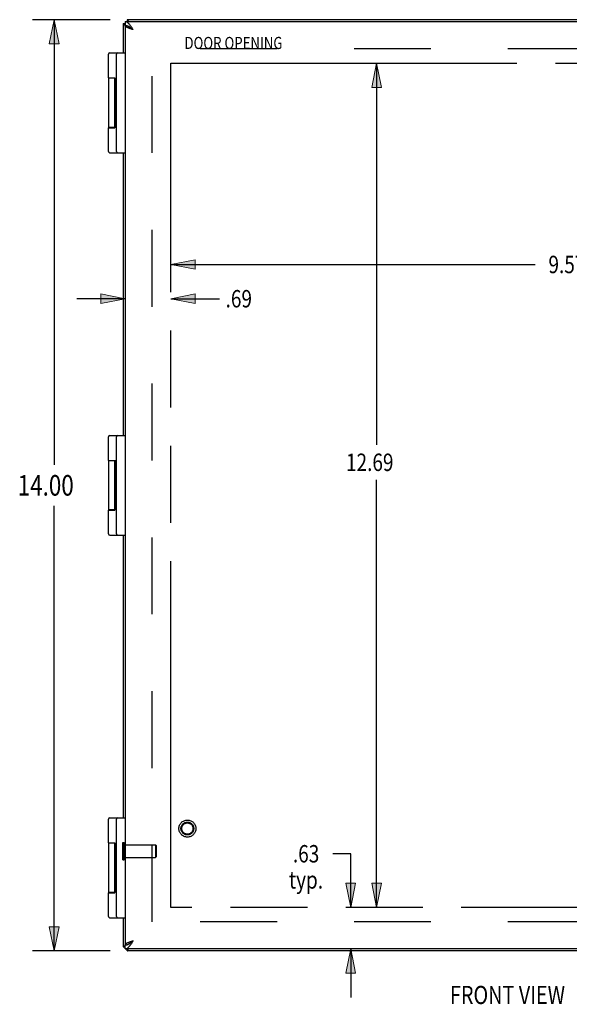
# Model space of a CAD drawing. Units: inches. Extents: x -26.7 to 35.2, y -14.5 to 25.5.
# Drawn here: x -12.3 to -4, y -1 to 13.8 of the extents above; entities that cross this region are included whole.
import ezdxf

# ---------------------------------------------------------------- set-up
doc = ezdxf.new("R2010")
doc.units = ezdxf.units.IN
doc.header["$MEASUREMENT"] = 0
for name, pattern in [('AI-Linetype-1', [2.312, 1.156, -1.156]), ('AI-Linetype-10', [2.312, 1.156, -1.156]), ('AI-Linetype-11', [2.312, 1.156, -1.156]), ('AI-Linetype-2', [2.312, 1.156, -1.156]), ('AI-Linetype-25', [2.312, 1.156, -1.156]), ('AI-Linetype-3', [2.312, 1.156, -1.156]), ('AI-Linetype-316', [2.312, 1.156, -1.156]), ('AI-Linetype-317', [2.312, 1.156, -1.156]), ('AI-Linetype-318', [2.312, 1.156, -1.156]), ('AI-Linetype-319', [2.312, 1.156, -1.156]), ('AI-Linetype-343', [9.248, 5.202, -0.578, 1.156, -0.578, 1.156, -0.578]), ('AI-Linetype-344', [9.248, 5.202, -0.578, 1.156, -0.578, 1.156, -0.578]), ('AI-Linetype-346', [9.248, 5.202, -0.578, 1.156, -0.578, 1.156, -0.578]), ('AI-Linetype-4', [2.312, 1.156, -1.156]), ('AI-Linetype-5', [2.312, 1.156, -1.156]), ('AI-Linetype-6', [2.312, 1.156, -1.156]), ('AI-Linetype-60', [2.312, 1.156, -1.156]), ('AI-Linetype-7', [2.312, 1.156, -1.156]), ('AI-Linetype-8', [2.312, 1.156, -1.156]), ('AI-Linetype-9', [2.312, 1.156, -1.156])]:
    doc.linetypes.add(name, pattern=pattern)
for name, color, linetype in [('02___PRT_ALL_AXES', 7, 'Continuous'), ('AVAIL_DOOR_SPACE', 7, 'Continuous'), ('DEFAULT_2', 7, 'Continuous'), ('DIMENSIONS', 7, 'Continuous')]:
    doc.layers.add(name, color=color, linetype=linetype)

# ---------------------------------------------------------------- blocks, each defined once
blk = doc.blocks.new('block 91')
at = {"layer": 'DIMENSIONS', "color": 2, "insert": (-12.336, 6.645), "char_height": 0.30909, "attachment_point": 7}
blk.add_mtext('\\fMyriad Pro|b0|i0|c0|p34;\\W0.8;14.00', dxfattribs=at)
blk = doc.blocks.new('block 92')
at = {"layer": 'DIMENSIONS', "color": 2, "lineweight": 25}
blk.add_lwpolyline([(-10.945, -0.2), (-12.115, -0.2)], dxfattribs=at)
blk = doc.blocks.new('block 93')
at = {"layer": 'DIMENSIONS', "color": 2, "lineweight": 25}
blk.add_lwpolyline([(-10.945, 13.8), (-12.115, 13.8)], dxfattribs=at)
blk = doc.blocks.new('block 94')
at = {"layer": 'DIMENSIONS', "color": 2, "lineweight": 25}
blk.add_lwpolyline([(-11.788, -0.2), (-11.788, 6.491)], dxfattribs=at)
blk = doc.blocks.new('block 95')
at = {"layer": 'DIMENSIONS', "color": 2, "lineweight": 25}
blk.add_lwpolyline([(-11.788, 13.8), (-11.788, 7.109)], dxfattribs=at)
blk = doc.blocks.new('block 97')
at = {"layer": 'DIMENSIONS'}
h = blk.add_hatch(color=2, dxfattribs=at)
h.dxf.hatch_style = 2
h.paths.add_polyline_path([(-11.788, -0.2), (-11.715, 0.163), (-11.861, 0.163)])
at = {"layer": 'DIMENSIONS', "lineweight": 0}
blk.add_lwpolyline([(-11.788, -0.2), (-11.715, 0.163), (-11.861, 0.163), (-11.788, -0.2)], dxfattribs=at)
blk = doc.blocks.new('block 96')
at = {"layer": 'DIMENSIONS'}
blk.add_blockref('block 97', (0, 0), dxfattribs=at)
blk = doc.blocks.new('block 99')
at = {"layer": 'DIMENSIONS'}
h = blk.add_hatch(color=2, dxfattribs=at)
h.dxf.hatch_style = 2
h.paths.add_polyline_path([(-11.788, 13.8), (-11.861, 13.436), (-11.715, 13.436)])
at = {"layer": 'DIMENSIONS', "lineweight": 0}
blk.add_lwpolyline([(-11.788, 13.8), (-11.861, 13.436), (-11.715, 13.436), (-11.788, 13.8)], dxfattribs=at)
blk = doc.blocks.new('block 98')
at = {"layer": 'DIMENSIONS'}
blk.add_blockref('block 99', (0, 0), dxfattribs=at)
blk = doc.blocks.new('block 90')
at = {"layer": 'DIMENSIONS'}
for name in ['block 93', 'block 98', 'block 95', 'block 91', 'block 94', 'block 96', 'block 92']:
    blk.add_blockref(name, (0, 0), dxfattribs=at)
blk = doc.blocks.new('block 109')
at = {"layer": 'DIMENSIONS', "color": 2, "insert": (-4.358, 9.989), "char_height": 0.26182, "attachment_point": 7}
blk.add_mtext('\\fMyriad Pro|b0|i0|c0|p34;\\W0.8;9.57', dxfattribs=at)
blk = doc.blocks.new('block 110')
at = {"layer": 'DIMENSIONS', "color": 2, "lineweight": 25}
blk.add_lwpolyline([(-0.468, 10.119), (-3.459, 10.119)], dxfattribs=at)
blk = doc.blocks.new('block 111')
at = {"layer": 'DIMENSIONS', "color": 2, "lineweight": 25}
blk.add_lwpolyline([(-10.033, 10.119), (-4.559, 10.119)], dxfattribs=at)
blk = doc.blocks.new('block 113')
at = {"layer": 'DIMENSIONS'}
h = blk.add_hatch(color=2, dxfattribs=at)
h.dxf.hatch_style = 2
h.paths.add_polyline_path([(-0.468, 10.119), (-0.831, 10.192), (-0.831, 10.047)])
at = {"layer": 'DIMENSIONS', "lineweight": 0}
blk.add_lwpolyline([(-0.468, 10.119), (-0.831, 10.192), (-0.831, 10.047), (-0.468, 10.119)], dxfattribs=at)
blk = doc.blocks.new('block 112')
at = {"layer": 'DIMENSIONS'}
blk.add_blockref('block 113', (0, 0), dxfattribs=at)
blk = doc.blocks.new('block 115')
at = {"layer": 'DIMENSIONS'}
h = blk.add_hatch(color=2, dxfattribs=at)
h.dxf.hatch_style = 2
h.paths.add_polyline_path([(-10.033, 10.119), (-9.669, 10.047), (-9.669, 10.192)])
at = {"layer": 'DIMENSIONS', "lineweight": 0}
blk.add_lwpolyline([(-10.033, 10.119), (-9.669, 10.047), (-9.669, 10.192), (-10.033, 10.119)], dxfattribs=at)
blk = doc.blocks.new('block 114')
at = {"layer": 'DIMENSIONS'}
blk.add_blockref('block 115', (0, 0), dxfattribs=at)
blk = doc.blocks.new('block 108')
at = {"layer": 'DIMENSIONS'}
for name in ['block 109', 'block 114', 'block 111', 'block 110', 'block 112']:
    blk.add_blockref(name, (0, 0), dxfattribs=at)
blk = doc.blocks.new('block 117')
at = {"layer": 'DIMENSIONS', "color": 2, "insert": (-9.211, 9.474), "char_height": 0.26182, "attachment_point": 7}
blk.add_mtext('\\fMyriad Pro|b0|i0|c0|p34;\\W0.8;.69', dxfattribs=at)
blk = doc.blocks.new('block 118')
at = {"layer": 'DIMENSIONS', "color": 2, "lineweight": 25}
blk.add_lwpolyline([(-10.72, 9.605), (-11.447, 9.605)], dxfattribs=at)
blk = doc.blocks.new('block 119')
at = {"layer": 'DIMENSIONS', "color": 2, "lineweight": 25}
blk.add_lwpolyline([(-10.033, 9.605), (-9.302, 9.605)], dxfattribs=at)
blk = doc.blocks.new('block 121')
at = {"layer": 'DIMENSIONS'}
h = blk.add_hatch(color=2, dxfattribs=at)
h.dxf.hatch_style = 2
h.paths.add_polyline_path([(-10.72, 9.605), (-11.084, 9.678), (-11.084, 9.532)])
at = {"layer": 'DIMENSIONS', "lineweight": 0}
blk.add_lwpolyline([(-10.72, 9.605), (-11.084, 9.678), (-11.084, 9.532), (-10.72, 9.605)], dxfattribs=at)
blk = doc.blocks.new('block 120')
at = {"layer": 'DIMENSIONS'}
blk.add_blockref('block 121', (0, 0), dxfattribs=at)
blk = doc.blocks.new('block 123')
at = {"layer": 'DIMENSIONS'}
h = blk.add_hatch(color=2, dxfattribs=at)
h.dxf.hatch_style = 2
h.paths.add_polyline_path([(-10.033, 9.605), (-9.669, 9.532), (-9.669, 9.678)])
at = {"layer": 'DIMENSIONS', "lineweight": 0}
blk.add_lwpolyline([(-10.033, 9.605), (-9.669, 9.532), (-9.669, 9.678), (-10.033, 9.605)], dxfattribs=at)
blk = doc.blocks.new('block 122')
at = {"layer": 'DIMENSIONS'}
blk.add_blockref('block 123', (0, 0), dxfattribs=at)
blk = doc.blocks.new('block 116')
at = {"layer": 'DIMENSIONS'}
for name in ['block 120', 'block 122', 'block 117', 'block 118', 'block 119']:
    blk.add_blockref(name, (0, 0), dxfattribs=at)
blk = doc.blocks.new('block 125')
at = {"layer": 'DIMENSIONS', "color": 2, "insert": (-7.401, 7.015), "char_height": 0.26182, "attachment_point": 7}
blk.add_mtext('\\fMyriad Pro|b0|i0|c0|p34;\\W0.8;12.69', dxfattribs=at)
blk = doc.blocks.new('block 126')
at = {"layer": 'DIMENSIONS', "color": 2, "lineweight": 25}
blk.add_lwpolyline([(-6.942, 13.145), (-6.942, 7.408)], dxfattribs=at)
blk = doc.blocks.new('block 127')
at = {"layer": 'DIMENSIONS', "color": 2, "lineweight": 25}
blk.add_lwpolyline([(-6.942, 0.455), (-6.942, 6.884)], dxfattribs=at)
blk = doc.blocks.new('block 129')
at = {"layer": 'DIMENSIONS'}
h = blk.add_hatch(color=2, dxfattribs=at)
h.dxf.hatch_style = 2
h.paths.add_polyline_path([(-6.942, 13.145), (-7.015, 12.781), (-6.869, 12.781)])
at = {"layer": 'DIMENSIONS', "lineweight": 0}
blk.add_lwpolyline([(-6.942, 13.145), (-7.015, 12.781), (-6.869, 12.781), (-6.942, 13.145)], dxfattribs=at)
blk = doc.blocks.new('block 128')
at = {"layer": 'DIMENSIONS'}
blk.add_blockref('block 129', (0, 0), dxfattribs=at)
blk = doc.blocks.new('block 131')
at = {"layer": 'DIMENSIONS'}
h = blk.add_hatch(color=2, dxfattribs=at)
h.dxf.hatch_style = 2
h.paths.add_polyline_path([(-6.942, 0.455), (-6.869, 0.818), (-7.015, 0.818)])
at = {"layer": 'DIMENSIONS', "lineweight": 0}
blk.add_lwpolyline([(-6.942, 0.455), (-6.869, 0.818), (-7.015, 0.818), (-6.942, 0.455)], dxfattribs=at)
blk = doc.blocks.new('block 130')
at = {"layer": 'DIMENSIONS'}
blk.add_blockref('block 131', (0, 0), dxfattribs=at)
blk = doc.blocks.new('block 124')
at = {"layer": 'DIMENSIONS'}
for name in ['block 128', 'block 126', 'block 125', 'block 127', 'block 130']:
    blk.add_blockref(name, (0, 0), dxfattribs=at)
blk = doc.blocks.new('block 133')
at = {"layer": 'DIMENSIONS', "color": 2, "char_height": 0.26182, "attachment_point": 7}
for s, insert in [('\\fMyriad Pro|b0|i0|c0|p34;\\W0.8;.63', (-8.199, 1.13)), ('\\fMyriad Pro|b0|i0|c0|p34;\\W0.8;typ.', (-8.259, 0.737))]:
    blk.add_mtext(s, dxfattribs=dict(at, insert=insert))
blk = doc.blocks.new('block 134')
at = {"layer": 'DIMENSIONS', "color": 2, "lineweight": 25}
blk.add_lwpolyline([(-7.33, 0.455), (-7.33, 1.261)], dxfattribs=at)
blk = doc.blocks.new('block 135')
at = {"layer": 'DIMENSIONS', "color": 2, "lineweight": 25}
blk.add_lwpolyline([(-7.33, 1.261), (-7.599, 1.261)], dxfattribs=at)
blk = doc.blocks.new('block 136')
at = {"layer": 'DIMENSIONS', "color": 2, "lineweight": 25}
blk.add_lwpolyline([(-7.33, -0.17), (-7.33, -0.898)], dxfattribs=at)
blk = doc.blocks.new('block 138')
at = {"layer": 'DIMENSIONS'}
h = blk.add_hatch(color=2, dxfattribs=at)
h.dxf.hatch_style = 2
h.paths.add_polyline_path([(-7.33, 0.455), (-7.258, 0.818), (-7.403, 0.818)])
at = {"layer": 'DIMENSIONS', "lineweight": 0}
blk.add_lwpolyline([(-7.33, 0.455), (-7.258, 0.818), (-7.403, 0.818), (-7.33, 0.455)], dxfattribs=at)
blk = doc.blocks.new('block 137')
at = {"layer": 'DIMENSIONS'}
blk.add_blockref('block 138', (0, 0), dxfattribs=at)
blk = doc.blocks.new('block 140')
at = {"layer": 'DIMENSIONS'}
h = blk.add_hatch(color=2, dxfattribs=at)
h.dxf.hatch_style = 2
h.paths.add_polyline_path([(-7.33, -0.17), (-7.403, -0.534), (-7.258, -0.534)])
at = {"layer": 'DIMENSIONS', "lineweight": 0}
blk.add_lwpolyline([(-7.33, -0.17), (-7.403, -0.534), (-7.258, -0.534), (-7.33, -0.17)], dxfattribs=at)
blk = doc.blocks.new('block 139')
at = {"layer": 'DIMENSIONS'}
blk.add_blockref('block 140', (0, 0), dxfattribs=at)
blk = doc.blocks.new('block 132')
at = {"layer": 'DIMENSIONS'}
for name in ['block 133', 'block 135', 'block 134', 'block 137', 'block 139', 'block 136']:
    blk.add_blockref(name, (0, 0), dxfattribs=at)
blk = doc.blocks.new('block 193')
at = {"layer": 'DIMENSIONS', "color": 2, "insert": (-5.838, -0.998), "char_height": 0.27273, "attachment_point": 7}
blk.add_mtext('\\fMyriad Pro|b0|i0|c0|p34;\\W0.8;FRONT VIEW', dxfattribs=at)
blk = doc.blocks.new('block 198')
at = {"layer": 'DIMENSIONS', "color": 2, "insert": (-9.829, 13.359), "char_height": 0.18182, "attachment_point": 7}
blk.add_mtext('\\fMyriad Pro|b0|i0|c0|p34;\\W0.8;DOOR OPENING', dxfattribs=at)
blk = doc.blocks.new('block 209')
at = {"color": 7, "lineweight": 25}
blk.add_lwpolyline([(-10.72, -0.11), (-10.716, -0.11), (-10.712, -0.11), (-10.707, -0.109), (-10.703, -0.109), (-10.699, -0.108), (-10.694, -0.107), (-10.69, -0.106), (-10.686, -0.104), (-10.682, -0.103), (-10.677, -0.101), (-10.673, -0.099), (-10.669, -0.097), (-10.664, -0.095), (-10.66, -0.093), (-10.656, -0.09), (-10.652, -0.088), (-10.647, -0.085), (-10.643, -0.082), (-10.639, -0.079), (-10.634, -0.076), (-10.63, -0.073), (-10.626, -0.07), (-10.622, -0.067), (-10.617, -0.064), (-10.613, -0.06), (-10.609, -0.057), (-10.604, -0.054), (-10.6, -0.05)], dxfattribs=at)
blk = doc.blocks.new('block 210')
at = {"color": 3, "lineweight": 25}
blk.add_lwpolyline([(1.19, -0.2), (-10.69, -0.2)], dxfattribs=at)
blk = doc.blocks.new('block 211')
at = {"color": 3, "lineweight": 25}
blk.add_lwpolyline([(1.22, -0.17), (-10.72, -0.17)], dxfattribs=at)
blk = doc.blocks.new('block 213')
at = {"color": 7, "lineweight": 25}
blk.add_lwpolyline([(-10.75, -0.14), (-10.72, -0.14)], dxfattribs=at)
blk = doc.blocks.new('block 214')
at = {"color": 3, "lineweight": 25}
blk.add_lwpolyline([(-10.72, -0.17), (-10.716, -0.17), (-10.712, -0.17), (-10.707, -0.169), (-10.703, -0.167), (-10.699, -0.166), (-10.694, -0.164), (-10.69, -0.161), (-10.686, -0.158), (-10.682, -0.155), (-10.677, -0.152), (-10.673, -0.148), (-10.669, -0.144), (-10.664, -0.14), (-10.66, -0.135), (-10.656, -0.13), (-10.652, -0.125), (-10.647, -0.12), (-10.643, -0.114), (-10.639, -0.108), (-10.634, -0.102), (-10.63, -0.096), (-10.626, -0.09), (-10.622, -0.084), (-10.617, -0.077), (-10.613, -0.07), (-10.609, -0.064), (-10.604, -0.057), (-10.6, -0.05)], dxfattribs=at)
blk = doc.blocks.new('block 215')
at = {"color": 7, "lineweight": 25}
blk.add_lwpolyline([(-10.95, 0.3), (-10.72, 0.3)], dxfattribs=at)
blk = doc.blocks.new('block 216')
at = {"color": 7, "lineweight": 25}
blk.add_lwpolyline([(-10.97, 0.675), (-10.876, 0.675)], dxfattribs=at)
blk = doc.blocks.new('block 217')
at = {"color": 7, "lineweight": 25}
blk.add_lwpolyline([(-10.877, 0.68), (-10.97, 0.68)], dxfattribs=at)
blk = doc.blocks.new('block 218')
at = {"color": 7, "lineweight": 25}
blk.add_lwpolyline([(-10.877, 0.675), (-10.877, 1.425)], dxfattribs=at)
blk = doc.blocks.new('block 219')
at = {"color": 7, "lineweight": 25}
blk.add_lwpolyline([(-10.877, 6.425), (-10.877, 7.175)], dxfattribs=at)
blk = doc.blocks.new('block 220')
at = {"color": 7, "lineweight": 25}
blk.add_lwpolyline([(-10.877, 12.175), (-10.877, 12.925)], dxfattribs=at)
blk = doc.blocks.new('block 221')
at = {"color": 7, "lineweight": 25}
blk.add_lwpolyline([(-10.85, 0.32), (-10.85, 1.78)], dxfattribs=at)
blk = doc.blocks.new('block 222')
at = {"color": 7, "lineweight": 25}
blk.add_lwpolyline([(-10.85, 6.07), (-10.85, 7.53)], dxfattribs=at)
blk = doc.blocks.new('block 223')
at = {"color": 7, "lineweight": 25}
blk.add_lwpolyline([(-10.85, 11.82), (-10.85, 13.28)], dxfattribs=at)
blk = doc.blocks.new('block 224')
at = {"color": 3, "lineweight": 25}
blk.add_lwpolyline([(-10.75, 13.74), (-10.75, 13.3)], dxfattribs=at)
blk = doc.blocks.new('block 225')
at = {"color": 3, "lineweight": 25}
blk.add_lwpolyline([(-10.75, 11.8), (-10.75, 7.55)], dxfattribs=at)
blk = doc.blocks.new('block 226')
at = {"color": 3, "lineweight": 25}
blk.add_lwpolyline([(-10.75, 6.05), (-10.75, 1.8)], dxfattribs=at)
blk = doc.blocks.new('block 227')
at = {"color": 3, "lineweight": 25}
blk.add_lwpolyline([(-10.75, 0.3), (-10.75, -0.14)], dxfattribs=at)
blk = doc.blocks.new('block 228')
at = {"color": 7, "lineweight": 25}
blk.add_lwpolyline([(-10.72, 13.77), (-10.72, 13.71)], dxfattribs=at)
blk = doc.blocks.new('block 229')
at = {"color": 3, "lineweight": 25}
blk.add_lwpolyline([(-10.72, 13.71), (-10.72, -0.11)], dxfattribs=at)
blk = doc.blocks.new('block 230')
at = {"color": 7, "lineweight": 25}
blk.add_lwpolyline([(-10.72, -0.17), (-10.72, -0.11)], dxfattribs=at)
blk = doc.blocks.new('block 231')
at = {"color": 7, "lineweight": 25}
blk.add_lwpolyline([(-10.69, 13.8), (-10.69, 13.77)], dxfattribs=at)
blk = doc.blocks.new('block 232')
at = {"color": 7, "lineweight": 25}
blk.add_lwpolyline([(-10.69, -0.2), (-10.69, -0.17)], dxfattribs=at)
blk = doc.blocks.new('block 233')
at = {"color": 3, "lineweight": 25}
blk.add_lwpolyline([(-10.69, -0.2), (-10.689, -0.2), (-10.687, -0.199), (-10.686, -0.198), (-10.684, -0.197), (-10.683, -0.195), (-10.681, -0.192), (-10.679, -0.189), (-10.678, -0.186), (-10.676, -0.182), (-10.675, -0.178), (-10.673, -0.173), (-10.672, -0.17)], dxfattribs=at)
blk = doc.blocks.new('block 235')
at = {"color": 7, "lineweight": 25}
blk.add_lwpolyline([(-10.877, 1.42), (-10.97, 1.42)], dxfattribs=at)
blk = doc.blocks.new('block 236')
at = {"color": 7, "lineweight": 25}
blk.add_lwpolyline([(-10.97, 1.425), (-10.876, 1.425)], dxfattribs=at)
blk = doc.blocks.new('block 237')
at = {"color": 7, "lineweight": 25}
blk.add_lwpolyline([(-10.95, 1.8), (-10.72, 1.8)], dxfattribs=at)
blk = doc.blocks.new('block 238')
at = {"color": 3, "lineweight": 25}
blk.add_lwpolyline([(-10.75, -0.14), (-10.75, -0.139), (-10.749, -0.137), (-10.748, -0.136), (-10.746, -0.134), (-10.744, -0.133), (-10.742, -0.131), (-10.739, -0.13), (-10.736, -0.128), (-10.732, -0.127), (-10.728, -0.125), (-10.723, -0.123), (-10.72, -0.123)], dxfattribs=at)
blk = doc.blocks.new('block 242')
at = {"color": 3, "lineweight": 25}
blk.add_lwpolyline([(-10.75, 13.74), (-10.75, 13.738), (-10.749, 13.737), (-10.748, 13.735), (-10.746, 13.734), (-10.744, 13.732), (-10.742, 13.73), (-10.739, 13.729), (-10.736, 13.727), (-10.732, 13.726), (-10.728, 13.724), (-10.723, 13.723), (-10.72, 13.722)], dxfattribs=at)
blk = doc.blocks.new('block 246')
at = {"color": 3, "lineweight": 25}
blk.add_lwpolyline([(-10.6, 13.65), (-10.604, 13.656), (-10.609, 13.663), (-10.613, 13.67), (-10.617, 13.676), (-10.622, 13.683), (-10.626, 13.689), (-10.63, 13.696), (-10.634, 13.702), (-10.639, 13.708), (-10.643, 13.714), (-10.647, 13.719), (-10.652, 13.724), (-10.656, 13.73), (-10.66, 13.734), (-10.664, 13.739), (-10.669, 13.743), (-10.673, 13.748), (-10.677, 13.751), (-10.682, 13.755), (-10.686, 13.758), (-10.69, 13.761), (-10.694, 13.763), (-10.699, 13.765), (-10.703, 13.767), (-10.707, 13.768), (-10.712, 13.769), (-10.716, 13.769), (-10.72, 13.77)], dxfattribs=at)
blk = doc.blocks.new('block 247')
at = {"color": 7, "lineweight": 25}
blk.add_lwpolyline([(-10.95, 6.05), (-10.72, 6.05)], dxfattribs=at)
blk = doc.blocks.new('block 248')
at = {"color": 7, "lineweight": 25}
blk.add_lwpolyline([(-10.97, 6.425), (-10.876, 6.425)], dxfattribs=at)
blk = doc.blocks.new('block 249')
at = {"color": 7, "lineweight": 25}
blk.add_lwpolyline([(-10.877, 6.43), (-10.97, 6.43)], dxfattribs=at)
blk = doc.blocks.new('block 250')
at = {"color": 7, "lineweight": 25}
blk.add_lwpolyline([(-10.877, 7.17), (-10.97, 7.17)], dxfattribs=at)
blk = doc.blocks.new('block 251')
at = {"color": 7, "lineweight": 25}
blk.add_lwpolyline([(-10.97, 7.175), (-10.876, 7.175)], dxfattribs=at)
blk = doc.blocks.new('block 252')
at = {"color": 7, "lineweight": 25}
blk.add_lwpolyline([(-10.95, 7.55), (-10.72, 7.55)], dxfattribs=at)
blk = doc.blocks.new('block 253')
at = {"color": 7, "lineweight": 25}
blk.add_lwpolyline([(-10.6, 13.65), (-10.604, 13.653), (-10.609, 13.656), (-10.613, 13.66), (-10.617, 13.663), (-10.622, 13.666), (-10.626, 13.669), (-10.63, 13.673), (-10.634, 13.676), (-10.639, 13.679), (-10.643, 13.682), (-10.647, 13.684), (-10.652, 13.687), (-10.656, 13.69), (-10.66, 13.692), (-10.664, 13.694), (-10.669, 13.697), (-10.673, 13.699), (-10.677, 13.7), (-10.682, 13.702), (-10.686, 13.704), (-10.69, 13.705), (-10.694, 13.706), (-10.699, 13.707), (-10.703, 13.708), (-10.707, 13.709), (-10.712, 13.709), (-10.716, 13.71), (-10.72, 13.71)], dxfattribs=at)
blk = doc.blocks.new('block 255')
at = {"color": 7, "lineweight": 25}
blk.add_open_spline([(-10.6, -0.05), (-10.6, -0.05), (-10.604, -0.053), (-10.604, -0.053), (-10.604, -0.053), (-10.608, -0.055), (-10.608, -0.055), (-10.608, -0.055), (-10.612, -0.058), (-10.612, -0.058), (-10.612, -0.058), (-10.616, -0.06), (-10.616, -0.06), (-10.616, -0.06), (-10.619, -0.063), (-10.619, -0.063), (-10.619, -0.063), (-10.623, -0.065), (-10.623, -0.065), (-10.623, -0.065), (-10.627, -0.068), (-10.627, -0.068), (-10.627, -0.068), (-10.63, -0.07), (-10.63, -0.07), (-10.63, -0.07), (-10.633, -0.073), (-10.633, -0.073), (-10.633, -0.073), (-10.637, -0.075), (-10.637, -0.075), (-10.637, -0.075), (-10.64, -0.078), (-10.64, -0.078), (-10.64, -0.078), (-10.643, -0.08), (-10.643, -0.08), (-10.643, -0.08), (-10.645, -0.083), (-10.645, -0.083), (-10.645, -0.083), (-10.648, -0.085), (-10.648, -0.085)], degree=3, knots=[0, 0, 0, 0, 1, 1, 1, 2, 2, 2, 3, 3, 3, 4, 4, 4, 5, 5, 5, 6, 6, 6, 7, 7, 7, 8, 8, 8, 9, 9, 9, 10, 10, 10, 11, 11, 11, 12, 12, 12, 13, 13, 13, 14, 14, 14, 14], dxfattribs=at)
blk = doc.blocks.new('block 256')
at = {"color": 7, "lineweight": 25}
blk.add_open_spline([(-10.6, 13.65), (-10.6, 13.65), (-10.604, 13.652), (-10.604, 13.652), (-10.604, 13.652), (-10.608, 13.655), (-10.608, 13.655), (-10.608, 13.655), (-10.612, 13.657), (-10.612, 13.657), (-10.612, 13.657), (-10.616, 13.66), (-10.616, 13.66), (-10.616, 13.66), (-10.619, 13.662), (-10.619, 13.662), (-10.619, 13.662), (-10.623, 13.665), (-10.623, 13.665), (-10.623, 13.665), (-10.627, 13.667), (-10.627, 13.667), (-10.627, 13.667), (-10.63, 13.67), (-10.63, 13.67), (-10.63, 13.67), (-10.633, 13.672), (-10.633, 13.672), (-10.633, 13.672), (-10.637, 13.675), (-10.637, 13.675), (-10.637, 13.675), (-10.64, 13.677), (-10.64, 13.677), (-10.64, 13.677), (-10.643, 13.68), (-10.643, 13.68), (-10.643, 13.68), (-10.645, 13.682), (-10.645, 13.682), (-10.645, 13.682), (-10.648, 13.685), (-10.648, 13.685)], degree=3, knots=[0, 0, 0, 0, 1, 1, 1, 2, 2, 2, 3, 3, 3, 4, 4, 4, 5, 5, 5, 6, 6, 6, 7, 7, 7, 8, 8, 8, 9, 9, 9, 10, 10, 10, 11, 11, 11, 12, 12, 12, 13, 13, 13, 14, 14, 14, 14], dxfattribs=at)
blk = doc.blocks.new('block 260')
at = {"color": 3, "lineweight": 25}
blk.add_lwpolyline([(-10.613, -0.054), (-10.619, -0.056), (-10.625, -0.058), (-10.631, -0.06), (-10.637, -0.062), (-10.643, -0.064), (-10.649, -0.066), (-10.655, -0.068), (-10.66, -0.07), (-10.665, -0.072), (-10.671, -0.074), (-10.676, -0.076), (-10.68, -0.078), (-10.685, -0.08), (-10.689, -0.082), (-10.693, -0.084), (-10.697, -0.086), (-10.701, -0.088), (-10.704, -0.09), (-10.707, -0.092), (-10.71, -0.094), (-10.712, -0.096), (-10.714, -0.098), (-10.716, -0.1), (-10.718, -0.102), (-10.719, -0.104), (-10.719, -0.106), (-10.72, -0.108), (-10.72, -0.11)], dxfattribs=at)
blk = doc.blocks.new('block 261')
at = {"color": 3, "lineweight": 25}
blk.add_lwpolyline([(-10.6, -0.05), (-10.613, -0.054)], dxfattribs=at)
blk = doc.blocks.new('block 262')
at = {"color": 7, "lineweight": 25}
blk.add_lwpolyline([(-10.95, 11.8), (-10.72, 11.8)], dxfattribs=at)
blk = doc.blocks.new('block 263')
at = {"color": 3, "lineweight": 25}
blk.add_lwpolyline([(-10.6, 13.65), (-10.613, 13.654), (-10.619, 13.656), (-10.625, 13.658), (-10.631, 13.66), (-10.637, 13.662), (-10.643, 13.664), (-10.649, 13.666), (-10.655, 13.668), (-10.66, 13.67), (-10.665, 13.672), (-10.671, 13.674), (-10.676, 13.676), (-10.68, 13.678), (-10.685, 13.68), (-10.689, 13.682), (-10.693, 13.684), (-10.697, 13.686), (-10.701, 13.688), (-10.704, 13.69), (-10.707, 13.692), (-10.71, 13.694), (-10.712, 13.696), (-10.714, 13.698), (-10.716, 13.7), (-10.718, 13.702), (-10.719, 13.704), (-10.719, 13.706), (-10.72, 13.708), (-10.72, 13.71)], dxfattribs=at)
blk = doc.blocks.new('block 265')
at = {"color": 7, "lineweight": 25}
blk.add_lwpolyline([(-10.97, 12.175), (-10.876, 12.175)], dxfattribs=at)
blk = doc.blocks.new('block 266')
at = {"color": 7, "lineweight": 25}
blk.add_lwpolyline([(-10.877, 12.18), (-10.97, 12.18)], dxfattribs=at)
blk = doc.blocks.new('block 274')
at = {"color": 7, "lineweight": 25}
blk.add_lwpolyline([(-10.877, 12.92), (-10.97, 12.92)], dxfattribs=at)
blk = doc.blocks.new('block 275')
at = {"color": 7, "lineweight": 25}
blk.add_lwpolyline([(-10.97, 12.925), (-10.876, 12.925)], dxfattribs=at)
blk = doc.blocks.new('block 276')
at = {"color": 3, "lineweight": 25}
blk.add_lwpolyline([(-10.69, 13.8), (-10.689, 13.799), (-10.687, 13.799), (-10.686, 13.798), (-10.684, 13.796), (-10.683, 13.794), (-10.681, 13.791), (-10.679, 13.788), (-10.678, 13.785), (-10.676, 13.781), (-10.675, 13.777), (-10.673, 13.773), (-10.672, 13.77)], dxfattribs=at)
blk = doc.blocks.new('block 279')
at = {"color": 7, "lineweight": 25}
blk.add_lwpolyline([(-10.95, 13.3), (-10.72, 13.3)], dxfattribs=at)
blk = doc.blocks.new('block 281')
at = {"color": 7, "lineweight": 25}
blk.add_lwpolyline([(-10.75, 13.74), (-10.72, 13.74)], dxfattribs=at)
blk = doc.blocks.new('block 282')
at = {"color": 3, "lineweight": 25}
blk.add_lwpolyline([(-10.72, 13.77), (1.22, 13.77)], dxfattribs=at)
blk = doc.blocks.new('block 283')
at = {"color": 3, "lineweight": 25}
blk.add_lwpolyline([(1.19, 13.8), (-10.69, 13.8)], dxfattribs=at)
blk = doc.blocks.new('block 972')
at = {"color": 7, "lineweight": 25}
blk.add_open_spline([(-10.95, 1.8), (-10.961, 1.8), (-10.97, 1.791), (-10.97, 1.78)], degree=3, dxfattribs=at)
blk = doc.blocks.new('block 973')
at = {"color": 7, "lineweight": 25}
blk.add_open_spline([(-10.83, 1.8), (-10.841, 1.8), (-10.85, 1.791), (-10.85, 1.78)], degree=3, dxfattribs=at)
blk = doc.blocks.new('block 974')
at = {"color": 7, "lineweight": 25}
blk.add_open_spline([(-10.85, 0.32), (-10.85, 0.309), (-10.841, 0.3), (-10.83, 0.3)], degree=3, dxfattribs=at)
blk = doc.blocks.new('block 975')
at = {"color": 7, "lineweight": 25}
blk.add_open_spline([(-10.97, 0.32), (-10.97, 0.309), (-10.961, 0.3), (-10.95, 0.3)], degree=3, dxfattribs=at)
blk = doc.blocks.new('block 976')
at = {"color": 7, "lineweight": 25}
blk.add_open_spline([(-10.85, 6.07), (-10.85, 6.059), (-10.841, 6.05), (-10.83, 6.05)], degree=3, dxfattribs=at)
blk = doc.blocks.new('block 977')
at = {"color": 7, "lineweight": 25}
blk.add_open_spline([(-10.97, 6.07), (-10.97, 6.059), (-10.961, 6.05), (-10.95, 6.05)], degree=3, dxfattribs=at)
blk = doc.blocks.new('block 978')
at = {"color": 7, "lineweight": 25}
blk.add_open_spline([(-10.95, 13.3), (-10.961, 13.3), (-10.97, 13.291), (-10.97, 13.28)], degree=3, dxfattribs=at)
blk = doc.blocks.new('block 979')
at = {"color": 7, "lineweight": 25}
blk.add_open_spline([(-10.83, 13.3), (-10.841, 13.3), (-10.85, 13.291), (-10.85, 13.28)], degree=3, dxfattribs=at)
blk = doc.blocks.new('block 980')
at = {"color": 7, "lineweight": 25}
blk.add_open_spline([(-10.85, 11.82), (-10.85, 11.809), (-10.841, 11.8), (-10.83, 11.8)], degree=3, dxfattribs=at)
blk = doc.blocks.new('block 981')
at = {"color": 7, "lineweight": 25}
blk.add_open_spline([(-10.97, 11.82), (-10.97, 11.809), (-10.961, 11.8), (-10.95, 11.8)], degree=3, dxfattribs=at)
blk = doc.blocks.new('block 982')
at = {"color": 7, "lineweight": 25}
blk.add_open_spline([(-10.95, 7.55), (-10.961, 7.55), (-10.97, 7.541), (-10.97, 7.53)], degree=3, dxfattribs=at)
blk = doc.blocks.new('block 983')
at = {"color": 7, "lineweight": 25}
blk.add_open_spline([(-10.83, 7.55), (-10.841, 7.55), (-10.85, 7.541), (-10.85, 7.53)], degree=3, dxfattribs=at)
blk = doc.blocks.new('block 1125')
at = {"layer": 'DEFAULT_2', "color": 253, "linetype": 'AI-Linetype-1', "lineweight": 25}
blk.add_lwpolyline([(-10.254, 1.384), (-10.264, 1.394)], dxfattribs=at)
blk = doc.blocks.new('block 1126')
at = {"layer": 'DEFAULT_2', "color": 253, "linetype": 'AI-Linetype-2', "lineweight": 25}
blk.add_lwpolyline([(0.812, 0.237), (-10.313, 0.237)], dxfattribs=at)
blk = doc.blocks.new('block 1127')
at = {"layer": 'DEFAULT_2', "color": 253, "linetype": 'AI-Linetype-3', "lineweight": 25}
blk.add_lwpolyline([(-10.754, 1.172), (-10.754, 1.428)], dxfattribs=at)
blk = doc.blocks.new('block 1128')
at = {"layer": 'DEFAULT_2', "color": 253, "linetype": 'AI-Linetype-4', "lineweight": 25}
blk.add_lwpolyline([(-10.736, 1.172), (-10.736, 1.428)], dxfattribs=at)
blk = doc.blocks.new('block 1129')
at = {"layer": 'DEFAULT_2', "color": 253, "linetype": 'AI-Linetype-5', "lineweight": 25}
blk.add_lwpolyline([(-10.754, 1.172), (-10.736, 1.172)], dxfattribs=at)
blk = doc.blocks.new('block 1130')
at = {"layer": 'DEFAULT_2', "color": 253, "linetype": 'AI-Linetype-6', "lineweight": 25}
blk.add_lwpolyline([(-10.736, 1.206), (-10.264, 1.206)], dxfattribs=at)
blk = doc.blocks.new('block 1131')
at = {"layer": 'DEFAULT_2', "color": 253, "linetype": 'AI-Linetype-7', "lineweight": 25}
blk.add_lwpolyline([(-10.313, 0.237), (-10.313, 13.362)], dxfattribs=at)
blk = doc.blocks.new('block 1132')
at = {"layer": 'DEFAULT_2', "color": 253, "linetype": 'AI-Linetype-8', "lineweight": 25}
blk.add_lwpolyline([(-10.264, 1.394), (-10.264, 1.206)], dxfattribs=at)
blk = doc.blocks.new('block 1133')
at = {"layer": 'DEFAULT_2', "color": 253, "linetype": 'AI-Linetype-9', "lineweight": 25}
blk.add_lwpolyline([(-10.254, 1.384), (-10.254, 1.216)], dxfattribs=at)
blk = doc.blocks.new('block 1134')
at = {"layer": 'DEFAULT_2', "color": 253, "linetype": 'AI-Linetype-10', "lineweight": 25}
blk.add_lwpolyline([(-10.736, 1.394), (-10.264, 1.394)], dxfattribs=at)
blk = doc.blocks.new('block 1135')
at = {"layer": 'DEFAULT_2', "color": 253, "linetype": 'AI-Linetype-11', "lineweight": 25}
blk.add_lwpolyline([(-10.754, 1.428), (-10.736, 1.428)], dxfattribs=at)
blk = doc.blocks.new('block 1149')
at = {"layer": 'DEFAULT_2', "color": 253, "linetype": 'AI-Linetype-25', "lineweight": 25}
blk.add_lwpolyline([(-10.254, 1.216), (-10.264, 1.206)], dxfattribs=at)
blk = doc.blocks.new('block 1184')
at = {"layer": 'DEFAULT_2', "color": 253, "linetype": 'AI-Linetype-60', "lineweight": 25}
blk.add_lwpolyline([(0.812, 13.362), (-10.313, 13.362)], dxfattribs=at)
blk = doc.blocks.new('block 1440')
at = {"layer": 'DEFAULT_2', "color": 253, "linetype": 'AI-Linetype-316', "lineweight": 25}
blk.add_open_spline([(-9.657, 1.64), (-9.657, 1.71), (-9.714, 1.768), (-9.785, 1.768), (-9.856, 1.768), (-9.913, 1.71), (-9.913, 1.64), (-9.913, 1.569), (-9.856, 1.512), (-9.785, 1.512), (-9.714, 1.512), (-9.657, 1.569), (-9.657, 1.64), (-9.657, 1.64), (-9.657, 1.64), (-9.657, 1.64)], degree=3, knots=[0, 0, 0, 0, 1, 1, 1, 2, 2, 2, 3, 3, 3, 4, 4, 4, 5, 5, 5, 5], dxfattribs=at)
blk = doc.blocks.new('block 1441')
at = {"layer": 'DEFAULT_2', "color": 253, "linetype": 'AI-Linetype-317', "lineweight": 25}
blk.add_open_spline([(-9.689, 1.64), (-9.689, 1.693), (-9.732, 1.736), (-9.785, 1.736), (-9.838, 1.736), (-9.882, 1.693), (-9.882, 1.64), (-9.882, 1.586), (-9.838, 1.543), (-9.785, 1.543), (-9.732, 1.543), (-9.689, 1.586), (-9.689, 1.64), (-9.689, 1.64), (-9.689, 1.64), (-9.689, 1.64)], degree=3, knots=[0, 0, 0, 0, 1, 1, 1, 2, 2, 2, 3, 3, 3, 4, 4, 4, 5, 5, 5, 5], dxfattribs=at)
blk = doc.blocks.new('block 1442')
at = {"layer": 'DEFAULT_2', "color": 253, "linetype": 'AI-Linetype-318', "lineweight": 25}
blk.add_open_spline([(-9.691, 1.64), (-9.691, 1.692), (-9.733, 1.734), (-9.785, 1.734), (-9.837, 1.734), (-9.879, 1.692), (-9.879, 1.64), (-9.879, 1.588), (-9.837, 1.546), (-9.785, 1.546), (-9.733, 1.546), (-9.691, 1.588), (-9.691, 1.64), (-9.691, 1.64), (-9.691, 1.64), (-9.691, 1.64)], degree=3, knots=[0, 0, 0, 0, 1, 1, 1, 2, 2, 2, 3, 3, 3, 4, 4, 4, 5, 5, 5, 5], dxfattribs=at)
blk = doc.blocks.new('block 1443')
at = {"layer": 'DEFAULT_2', "color": 253, "linetype": 'AI-Linetype-319', "lineweight": 25}
blk.add_open_spline([(-9.701, 1.64), (-9.701, 1.686), (-9.739, 1.724), (-9.785, 1.724), (-9.832, 1.724), (-9.869, 1.686), (-9.869, 1.64), (-9.869, 1.593), (-9.832, 1.556), (-9.785, 1.556), (-9.739, 1.556), (-9.701, 1.593), (-9.701, 1.64), (-9.701, 1.64), (-9.701, 1.64), (-9.701, 1.64)], degree=3, knots=[0, 0, 0, 0, 1, 1, 1, 2, 2, 2, 3, 3, 3, 4, 4, 4, 5, 5, 5, 5], dxfattribs=at)
blk = doc.blocks.new('block 1467')
at = {"layer": 'AVAIL_DOOR_SPACE', "color": 4, "linetype": 'AI-Linetype-343', "lineweight": 25}
blk.add_lwpolyline([(-0.468, 0.455), (-10.033, 0.455)], dxfattribs=at)
blk = doc.blocks.new('block 1468')
at = {"layer": 'AVAIL_DOOR_SPACE', "color": 4, "linetype": 'AI-Linetype-344', "lineweight": 25}
blk.add_lwpolyline([(-10.033, 0.455), (-10.033, 13.145)], dxfattribs=at)
blk = doc.blocks.new('block 1470')
at = {"layer": 'AVAIL_DOOR_SPACE', "color": 4, "linetype": 'AI-Linetype-346', "lineweight": 25}
blk.add_lwpolyline([(-10.033, 13.145), (-0.468, 13.145)], dxfattribs=at)
blk = doc.blocks.new('block 1471')
at = {"layer": '02___PRT_ALL_AXES', "color": 7, "lineweight": 25}
blk.add_lwpolyline([(-10.85, 0.676), (-10.86, 0.676)], dxfattribs=at)
blk = doc.blocks.new('block 1472')
at = {"layer": '02___PRT_ALL_AXES', "color": 7, "lineweight": 25}
blk.add_lwpolyline([(-10.97, 12.92), (-10.97, 12.18)], dxfattribs=at)
blk = doc.blocks.new('block 1473')
at = {"layer": '02___PRT_ALL_AXES', "color": 7, "lineweight": 25}
blk.add_lwpolyline([(-10.97, 7.17), (-10.97, 6.43)], dxfattribs=at)
blk = doc.blocks.new('block 1474')
at = {"layer": '02___PRT_ALL_AXES', "color": 7, "lineweight": 25}
blk.add_lwpolyline([(-10.97, 1.42), (-10.97, 0.68)], dxfattribs=at)
blk = doc.blocks.new('block 1475')
at = {"layer": '02___PRT_ALL_AXES', "color": 7, "lineweight": 25}
blk.add_lwpolyline([(-10.97, 0.32), (-10.97, 0.675)], dxfattribs=at)
blk = doc.blocks.new('block 1476')
at = {"layer": '02___PRT_ALL_AXES', "color": 7, "lineweight": 25}
blk.add_lwpolyline([(-10.97, 1.425), (-10.97, 1.78)], dxfattribs=at)
blk = doc.blocks.new('block 1477')
at = {"layer": '02___PRT_ALL_AXES', "color": 7, "lineweight": 25}
blk.add_lwpolyline([(-10.97, 6.07), (-10.97, 6.425)], dxfattribs=at)
blk = doc.blocks.new('block 1478')
at = {"layer": '02___PRT_ALL_AXES', "color": 7, "lineweight": 25}
blk.add_lwpolyline([(-10.97, 7.175), (-10.97, 7.53)], dxfattribs=at)
blk = doc.blocks.new('block 1479')
at = {"layer": '02___PRT_ALL_AXES', "color": 7, "lineweight": 25}
blk.add_lwpolyline([(-10.97, 11.82), (-10.97, 12.175)], dxfattribs=at)
blk = doc.blocks.new('block 1480')
at = {"layer": '02___PRT_ALL_AXES', "color": 7, "lineweight": 25}
blk.add_lwpolyline([(-10.97, 12.925), (-10.97, 13.28)], dxfattribs=at)
blk = doc.blocks.new('block 1481')
at = {"layer": '02___PRT_ALL_AXES', "color": 7, "lineweight": 25}
blk.add_lwpolyline([(-10.89, 12.925), (-10.89, 12.92)], dxfattribs=at)
blk = doc.blocks.new('block 1482')
at = {"layer": '02___PRT_ALL_AXES', "color": 7, "lineweight": 25}
blk.add_lwpolyline([(-10.89, 12.18), (-10.89, 12.175)], dxfattribs=at)
blk = doc.blocks.new('block 1483')
at = {"layer": '02___PRT_ALL_AXES', "color": 7, "lineweight": 25}
blk.add_lwpolyline([(-10.89, 7.175), (-10.89, 7.17)], dxfattribs=at)
blk = doc.blocks.new('block 1484')
at = {"layer": '02___PRT_ALL_AXES', "color": 7, "lineweight": 25}
blk.add_lwpolyline([(-10.89, 6.43), (-10.89, 6.425)], dxfattribs=at)
blk = doc.blocks.new('block 1485')
at = {"layer": '02___PRT_ALL_AXES', "color": 7, "lineweight": 25}
blk.add_lwpolyline([(-10.89, 1.425), (-10.89, 1.42)], dxfattribs=at)
blk = doc.blocks.new('block 1486')
at = {"layer": '02___PRT_ALL_AXES', "color": 7, "lineweight": 25}
blk.add_lwpolyline([(-10.89, 0.68), (-10.89, 0.675)], dxfattribs=at)
blk = doc.blocks.new('block 1487')
at = {"layer": '02___PRT_ALL_AXES', "color": 7, "lineweight": 25}
blk.add_lwpolyline([(-10.86, 0.676), (-10.86, 1.426)], dxfattribs=at)
blk = doc.blocks.new('block 1488')
at = {"layer": '02___PRT_ALL_AXES', "color": 7, "lineweight": 25}
blk.add_lwpolyline([(-10.86, 6.426), (-10.86, 7.176)], dxfattribs=at)
blk = doc.blocks.new('block 1489')
at = {"layer": '02___PRT_ALL_AXES', "color": 7, "lineweight": 25}
blk.add_lwpolyline([(-10.86, 12.176), (-10.86, 12.926)], dxfattribs=at)
blk = doc.blocks.new('block 1490')
at = {"layer": '02___PRT_ALL_AXES', "color": 7, "lineweight": 25}
blk.add_lwpolyline([(-10.85, 0.925), (-10.86, 0.925)], dxfattribs=at)
blk = doc.blocks.new('block 1491')
at = {"layer": '02___PRT_ALL_AXES', "color": 7, "lineweight": 25}
blk.add_lwpolyline([(-10.85, 0.939), (-10.86, 0.939)], dxfattribs=at)
blk = doc.blocks.new('block 1492')
at = {"layer": '02___PRT_ALL_AXES', "color": 7, "lineweight": 25}
blk.add_lwpolyline([(-10.85, 1.174), (-10.86, 1.174)], dxfattribs=at)
blk = doc.blocks.new('block 1493')
at = {"layer": '02___PRT_ALL_AXES', "color": 7, "lineweight": 25}
blk.add_lwpolyline([(-10.85, 1.322), (-10.86, 1.322)], dxfattribs=at)
blk = doc.blocks.new('block 1494')
at = {"layer": '02___PRT_ALL_AXES', "color": 7, "lineweight": 25}
blk.add_lwpolyline([(-10.85, 1.42), (-10.86, 1.42)], dxfattribs=at)
blk = doc.blocks.new('block 1495')
at = {"layer": '02___PRT_ALL_AXES', "color": 7, "lineweight": 25}
blk.add_lwpolyline([(-10.85, 1.426), (-10.86, 1.426)], dxfattribs=at)
blk = doc.blocks.new('block 1496')
at = {"layer": '02___PRT_ALL_AXES', "color": 7, "lineweight": 25}
blk.add_lwpolyline([(-10.85, 6.426), (-10.86, 6.426)], dxfattribs=at)
blk = doc.blocks.new('block 1497')
at = {"layer": '02___PRT_ALL_AXES', "color": 7, "lineweight": 25}
blk.add_lwpolyline([(-10.85, 6.675), (-10.86, 6.675)], dxfattribs=at)
blk = doc.blocks.new('block 1498')
at = {"layer": '02___PRT_ALL_AXES', "color": 7, "lineweight": 25}
blk.add_lwpolyline([(-10.85, 6.689), (-10.86, 6.689)], dxfattribs=at)
blk = doc.blocks.new('block 1499')
at = {"layer": '02___PRT_ALL_AXES', "color": 7, "lineweight": 25}
blk.add_lwpolyline([(-10.85, 6.924), (-10.86, 6.924)], dxfattribs=at)
blk = doc.blocks.new('block 1500')
at = {"layer": '02___PRT_ALL_AXES', "color": 7, "lineweight": 25}
blk.add_lwpolyline([(-10.85, 7.072), (-10.86, 7.072)], dxfattribs=at)
blk = doc.blocks.new('block 1501')
at = {"layer": '02___PRT_ALL_AXES', "color": 7, "lineweight": 25}
blk.add_lwpolyline([(-10.85, 7.17), (-10.86, 7.17)], dxfattribs=at)
blk = doc.blocks.new('block 1502')
at = {"layer": '02___PRT_ALL_AXES', "color": 7, "lineweight": 25}
blk.add_lwpolyline([(-10.85, 7.176), (-10.86, 7.176)], dxfattribs=at)
blk = doc.blocks.new('block 1503')
at = {"layer": '02___PRT_ALL_AXES', "color": 7, "lineweight": 25}
blk.add_lwpolyline([(-10.85, 12.176), (-10.86, 12.176)], dxfattribs=at)
blk = doc.blocks.new('block 1504')
at = {"layer": '02___PRT_ALL_AXES', "color": 7, "lineweight": 25}
blk.add_lwpolyline([(-10.85, 12.425), (-10.86, 12.425)], dxfattribs=at)
blk = doc.blocks.new('block 1505')
at = {"layer": '02___PRT_ALL_AXES', "color": 7, "lineweight": 25}
blk.add_lwpolyline([(-10.85, 12.439), (-10.86, 12.439)], dxfattribs=at)
blk = doc.blocks.new('block 1506')
at = {"layer": '02___PRT_ALL_AXES', "color": 7, "lineweight": 25}
blk.add_lwpolyline([(-10.85, 12.674), (-10.86, 12.674)], dxfattribs=at)
blk = doc.blocks.new('block 1507')
at = {"layer": '02___PRT_ALL_AXES', "color": 7, "lineweight": 25}
blk.add_lwpolyline([(-10.85, 12.822), (-10.86, 12.822)], dxfattribs=at)
blk = doc.blocks.new('block 1508')
at = {"layer": '02___PRT_ALL_AXES', "color": 7, "lineweight": 25}
blk.add_lwpolyline([(-10.85, 12.92), (-10.86, 12.92)], dxfattribs=at)
blk = doc.blocks.new('block 1509')
at = {"layer": '02___PRT_ALL_AXES', "color": 7, "lineweight": 25}
blk.add_lwpolyline([(-10.85, 12.926), (-10.86, 12.926)], dxfattribs=at)

msp = doc.modelspace()

# ---------------------------------------------------------------- block references
for name in ['block 228', 'block 246', 'block 282', 'block 231', 'block 276', 'block 283', 'block 224', 'block 242', 'block 281', 'block 229', 'block 253', 'block 263', 'block 256', 'block 978', 'block 279', 'block 979', 'block 223', 'block 275', 'block 274', 'block 220', 'block 266', 'block 265', 'block 981', 'block 262', 'block 980', 'block 225', 'block 982', 'block 252', 'block 983', 'block 222', 'block 251', 'block 250', 'block 219', 'block 249', 'block 248', 'block 977', 'block 976', 'block 247', 'block 226', 'block 972', 'block 237', 'block 973', 'block 221', 'block 236', 'block 235', 'block 218', 'block 217', 'block 216', 'block 975', 'block 215', 'block 974', 'block 227', 'block 238', 'block 213', 'block 209', 'block 214', 'block 260', 'block 230', 'block 255', 'block 261', 'block 211', 'block 232', 'block 233', 'block 210']:
    msp.add_blockref(name, (0, 0))
at = {"layer": '02___PRT_ALL_AXES'}
for name in ['block 1480', 'block 1472', 'block 1481', 'block 1489', 'block 1509', 'block 1508', 'block 1507', 'block 1506', 'block 1505', 'block 1504', 'block 1479', 'block 1482', 'block 1503', 'block 1478', 'block 1473', 'block 1483', 'block 1488', 'block 1502', 'block 1501', 'block 1500', 'block 1499', 'block 1498', 'block 1497', 'block 1477', 'block 1484', 'block 1496', 'block 1476', 'block 1474', 'block 1485', 'block 1487', 'block 1495', 'block 1494', 'block 1493', 'block 1492', 'block 1491', 'block 1490', 'block 1475', 'block 1486', 'block 1471']:
    msp.add_blockref(name, (0, 0), dxfattribs=at)
at = {"layer": 'AVAIL_DOOR_SPACE'}
for name in ['block 1468', 'block 1470', 'block 1467']:
    msp.add_blockref(name, (0, 0), dxfattribs=at)
at = {"layer": 'DEFAULT_2'}
for name in ['block 1131', 'block 1184', 'block 1440', 'block 1441', 'block 1442', 'block 1443', 'block 1127', 'block 1135', 'block 1128', 'block 1134', 'block 1125', 'block 1132', 'block 1133', 'block 1130', 'block 1149', 'block 1129', 'block 1126']:
    msp.add_blockref(name, (0, 0), dxfattribs=at)
at = {"layer": 'DIMENSIONS'}
for name in ['block 90', 'block 198', 'block 124', 'block 108', 'block 116', 'block 132', 'block 193']:
    msp.add_blockref(name, (0, 0), dxfattribs=at)

doc.saveas('drawing.dxf')
